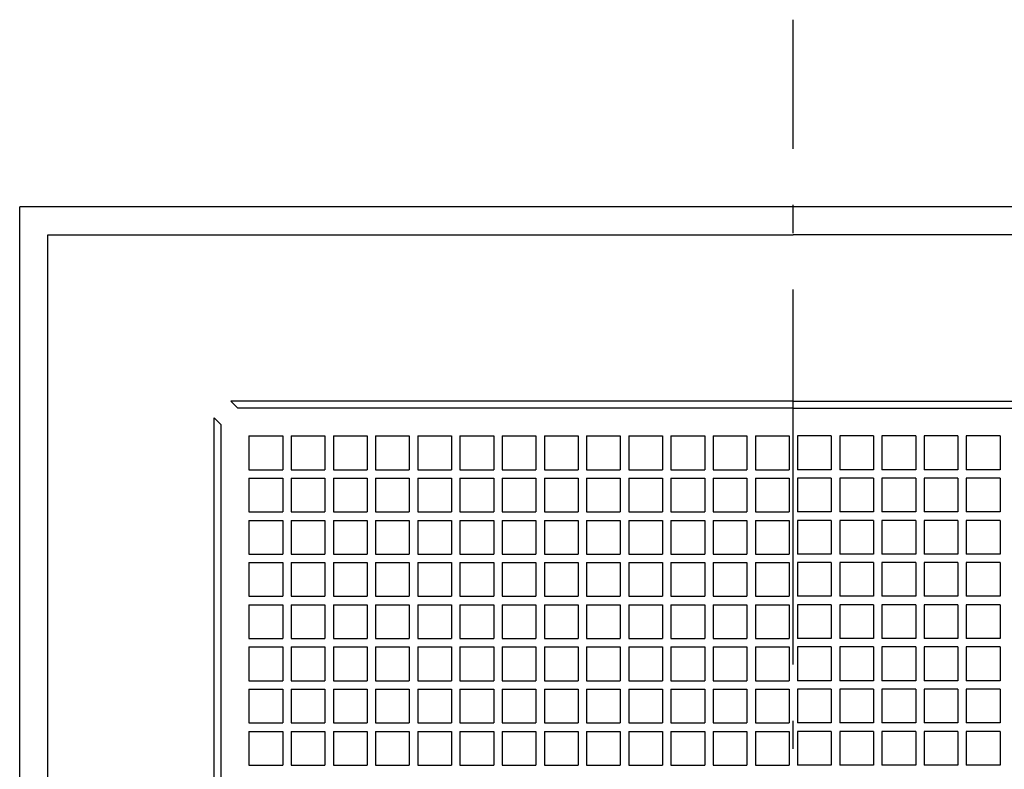
# Model space of a CAD drawing. Extents: x -593 to 881, y -819 to 447.
# Drawn here: x -165 to 45, y 45 to 205 of the extents above; entities that cross this region are included whole.
import ezdxf

# ---------------------------------------------------------------- set-up
doc = ezdxf.new("R2010")
doc.units = 0
doc.header["$LTSCALE"] = 20
doc.linetypes.add('DASHDOT', pattern=[5.5, 4, -0.6, 0.3, -0.6])
for name, color, linetype in [('BASIS', 6, 'DASHDOT'), ('DETAIL', 5, 'CONTINUOUS'), ('OUTLINE', 3, 'CONTINUOUS')]:
    doc.layers.add(name, color=color, linetype=linetype)

msp = doc.modelspace()

# ---------------------------------------------------------------- linework, layer by layer
at = {"layer": 'BASIS', "color": 6, "linetype": 'DASHDOT'}
msp.add_line((0, -262.62727), (0, 204.89481), dxfattribs=at)
at = {"layer": 'DETAIL', "color": 5, "linetype": 'CONTINUOUS'}
for p, q in [((165, 165), (-165, 165)), ((-165, -165), (-165, 165)), ((-159, 0), (-159, 159)), ((-159, 159), (0, 159)), ((159, 159), (0, 159)), ((0, 123.5), (-120, 123.5)), ((-120, 123.5), (-118.5, 122)), ((0, 122), (-118.5, 122)), ((0, 123.5), (120, 123.5)), ((0, 122), (118.5, 122)), ((-123.5, 120), (-122, 118.5)), ((-123.5, 0), (-123.5, 120)), ((-122, 0), (-122, 118.5)), ((-116.1, 116.1), (-116.1, 108.9)), ((-116.1, 116.1), (-108.9, 116.1)), ((-108.9, 116.1), (-108.9, 108.9)), ((-107.1, 116.1), (-107.1, 108.9)), ((-107.1, 116.1), (-99.9, 116.1)), ((-99.9, 116.1), (-99.9, 108.9)), ((-98.1, 116.1), (-98.1, 108.9)), ((-98.1, 116.1), (-90.9, 116.1)), ((-90.9, 116.1), (-90.9, 108.9)), ((-89.1, 116.1), (-89.1, 108.9)), ((-89.1, 116.1), (-81.9, 116.1)), ((-81.9, 116.1), (-81.9, 108.9)), ((-80.1, 116.1), (-80.1, 108.9)), ((-80.1, 116.1), (-72.9, 116.1)), ((-72.9, 116.1), (-72.9, 108.9)), ((-71.1, 116.1), (-71.1, 108.9)), ((-71.1, 116.1), (-63.9, 116.1)), ((-63.9, 116.1), (-63.9, 108.9)), ((-62.1, 116.1), (-62.1, 108.9)), ((-62.1, 116.1), (-54.9, 116.1)), ((-54.9, 116.1), (-54.9, 108.9)), ((-53.1, 116.1), (-53.1, 108.9)), ((-53.1, 116.1), (-45.9, 116.1)), ((-45.9, 116.1), (-45.9, 108.9)), ((-44.1, 116.1), (-44.1, 108.9)), ((-44.1, 116.1), (-36.9, 116.1)), ((-36.9, 116.1), (-36.9, 108.9)), ((-35.1, 116.1), (-35.1, 108.9)), ((-35.1, 116.1), (-27.9, 116.1)), ((-27.9, 116.1), (-27.9, 108.9)), ((-26.1, 116.1), (-26.1, 108.9)), ((-26.1, 116.1), (-18.9, 116.1)), ((-18.9, 116.1), (-18.9, 108.9)), ((-17.1, 116.1), (-17.1, 108.9)), ((-17.1, 116.1), (-9.9, 116.1)), ((-9.9, 116.1), (-9.9, 108.9)), ((-8.1, 116.1), (-8.1, 108.9)), ((-8.1, 116.1), (-0.9, 116.1)), ((-0.9, 116.1), (-0.9, 108.9)), ((0.9, 116.1), (0.9, 108.9)), ((8.1, 116.1), (0.9, 116.1)), ((8.1, 116.1), (8.1, 108.9)), ((17.1, 116.1), (9.9, 116.1)), ((9.9, 116.1), (9.9, 108.9)), ((17.1, 116.1), (17.1, 108.9)), ((26.1, 116.1), (18.9, 116.1)), ((18.9, 116.1), (18.9, 108.9)), ((26.1, 116.1), (26.1, 108.9)), ((35.1, 116.1), (27.9, 116.1)), ((27.9, 116.1), (27.9, 108.9)), ((35.1, 116.1), (35.1, 108.9)), ((44.1, 116.1), (36.9, 116.1)), ((36.9, 116.1), (36.9, 108.9)), ((44.1, 116.1), (44.1, 108.9)), ((-116.1, 108.9), (-108.9, 108.9)), ((-107.1, 108.9), (-99.9, 108.9)), ((-98.1, 108.9), (-90.9, 108.9)), ((-89.1, 108.9), (-81.9, 108.9)), ((-80.1, 108.9), (-72.9, 108.9)), ((-71.1, 108.9), (-63.9, 108.9)), ((-62.1, 108.9), (-54.9, 108.9)), ((-53.1, 108.9), (-45.9, 108.9)), ((-44.1, 108.9), (-36.9, 108.9)), ((-35.1, 108.9), (-27.9, 108.9)), ((-26.1, 108.9), (-18.9, 108.9)), ((-17.1, 108.9), (-9.9, 108.9)), ((-8.1, 108.9), (-0.9, 108.9)), ((8.1, 108.9), (0.9, 108.9)), ((17.1, 108.9), (9.9, 108.9)), ((26.1, 108.9), (18.9, 108.9)), ((35.1, 108.9), (27.9, 108.9)), ((44.1, 108.9), (36.9, 108.9)), ((-116.1, 107.1), (-116.1, 99.9)), ((-116.1, 107.1), (-108.9, 107.1)), ((-108.9, 107.1), (-108.9, 99.9)), ((-107.1, 107.1), (-107.1, 99.9)), ((-107.1, 107.1), (-99.9, 107.1)), ((-99.9, 107.1), (-99.9, 99.9)), ((-98.1, 107.1), (-98.1, 99.9)), ((-98.1, 107.1), (-90.9, 107.1)), ((-90.9, 107.1), (-90.9, 99.9)), ((-89.1, 107.1), (-89.1, 99.9)), ((-89.1, 107.1), (-81.9, 107.1)), ((-81.9, 107.1), (-81.9, 99.9)), ((-80.1, 107.1), (-80.1, 99.9)), ((-80.1, 107.1), (-72.9, 107.1)), ((-72.9, 107.1), (-72.9, 99.9)), ((-71.1, 107.1), (-71.1, 99.9)), ((-71.1, 107.1), (-63.9, 107.1)), ((-63.9, 107.1), (-63.9, 99.9)), ((-62.1, 107.1), (-62.1, 99.9)), ((-62.1, 107.1), (-54.9, 107.1)), ((-54.9, 107.1), (-54.9, 99.9)), ((-53.1, 107.1), (-53.1, 99.9)), ((-53.1, 107.1), (-45.9, 107.1)), ((-45.9, 107.1), (-45.9, 99.9)), ((-44.1, 107.1), (-44.1, 99.9)), ((-44.1, 107.1), (-36.9, 107.1)), ((-36.9, 107.1), (-36.9, 99.9)), ((-35.1, 107.1), (-35.1, 99.9)), ((-35.1, 107.1), (-27.9, 107.1)), ((-27.9, 107.1), (-27.9, 99.9)), ((-26.1, 107.1), (-26.1, 99.9)), ((-26.1, 107.1), (-18.9, 107.1)), ((-18.9, 107.1), (-18.9, 99.9)), ((-17.1, 107.1), (-17.1, 99.9)), ((-17.1, 107.1), (-9.9, 107.1)), ((-9.9, 107.1), (-9.9, 99.9)), ((-8.1, 107.1), (-8.1, 99.9)), ((-8.1, 107.1), (-0.9, 107.1)), ((-0.9, 107.1), (-0.9, 99.9)), ((8.1, 107.1), (0.9, 107.1)), ((0.9, 107.1), (0.9, 99.9)), ((8.1, 107.1), (8.1, 99.9)), ((17.1, 107.1), (9.9, 107.1)), ((9.9, 107.1), (9.9, 99.9)), ((17.1, 107.1), (17.1, 99.9)), ((26.1, 107.1), (18.9, 107.1)), ((18.9, 107.1), (18.9, 99.9)), ((26.1, 107.1), (26.1, 99.9)), ((27.9, 107.1), (27.9, 99.9)), ((35.1, 107.1), (27.9, 107.1)), ((35.1, 107.1), (35.1, 99.9)), ((44.1, 107.1), (36.9, 107.1)), ((36.9, 107.1), (36.9, 99.9)), ((44.1, 107.1), (44.1, 99.9)), ((-116.1, 99.9), (-108.9, 99.9)), ((-116.1, 99.9), (-108.9, 99.9)), ((-107.1, 99.9), (-99.9, 99.9)), ((-107.1, 99.9), (-99.9, 99.9)), ((-98.1, 99.9), (-90.9, 99.9)), ((-98.1, 99.9), (-90.9, 99.9)), ((-89.1, 99.9), (-81.9, 99.9)), ((-89.1, 99.9), (-81.9, 99.9)), ((-80.1, 99.9), (-72.9, 99.9)), ((-80.1, 99.9), (-72.9, 99.9)), ((-71.1, 99.9), (-63.9, 99.9)), ((-71.1, 99.9), (-63.9, 99.9)), ((-62.1, 99.9), (-54.9, 99.9)), ((-62.1, 99.9), (-54.9, 99.9)), ((-53.1, 99.9), (-45.9, 99.9)), ((-53.1, 99.9), (-45.9, 99.9)), ((-44.1, 99.9), (-36.9, 99.9)), ((-44.1, 99.9), (-36.9, 99.9)), ((-35.1, 99.9), (-27.9, 99.9)), ((-35.1, 99.9), (-27.9, 99.9)), ((-26.1, 99.9), (-18.9, 99.9)), ((-26.1, 99.9), (-18.9, 99.9)), ((-17.1, 99.9), (-9.9, 99.9)), ((-17.1, 99.9), (-9.9, 99.9)), ((-8.1, 99.9), (-0.9, 99.9)), ((-8.1, 99.9), (-0.9, 99.9)), ((8.1, 99.9), (0.9, 99.9)), ((8.1, 99.9), (0.9, 99.9)), ((17.1, 99.9), (9.9, 99.9)), ((17.1, 99.9), (9.9, 99.9)), ((26.1, 99.9), (18.9, 99.9)), ((26.1, 99.9), (18.9, 99.9)), ((35.1, 99.9), (27.9, 99.9)), ((35.1, 99.9), (27.9, 99.9)), ((44.1, 99.9), (36.9, 99.9)), ((44.1, 99.9), (36.9, 99.9)), ((-116.1, 98.1), (-108.9, 98.1)), ((-116.1, 98.1), (-116.1, 90.9)), ((-108.9, 98.1), (-108.9, 90.9)), ((-107.1, 98.1), (-107.1, 90.9)), ((-107.1, 98.1), (-99.9, 98.1)), ((-99.9, 98.1), (-99.9, 90.9)), ((-98.1, 98.1), (-98.1, 90.9)), ((-98.1, 98.1), (-90.9, 98.1)), ((-90.9, 98.1), (-90.9, 90.9)), ((-89.1, 98.1), (-89.1, 90.9)), ((-89.1, 98.1), (-81.9, 98.1)), ((-81.9, 98.1), (-81.9, 90.9)), ((-80.1, 98.1), (-80.1, 90.9)), ((-80.1, 98.1), (-72.9, 98.1)), ((-72.9, 98.1), (-72.9, 90.9)), ((-71.1, 98.1), (-71.1, 90.9)), ((-71.1, 98.1), (-63.9, 98.1)), ((-63.9, 98.1), (-63.9, 90.9)), ((-62.1, 98.1), (-62.1, 90.9)), ((-62.1, 98.1), (-54.9, 98.1)), ((-54.9, 98.1), (-54.9, 90.9)), ((-53.1, 98.1), (-53.1, 90.9)), ((-53.1, 98.1), (-45.9, 98.1)), ((-45.9, 98.1), (-45.9, 90.9)), ((-44.1, 98.1), (-44.1, 90.9)), ((-44.1, 98.1), (-36.9, 98.1)), ((-36.9, 98.1), (-36.9, 90.9)), ((-35.1, 98.1), (-35.1, 90.9)), ((-35.1, 98.1), (-27.9, 98.1)), ((-27.9, 98.1), (-27.9, 90.9)), ((-26.1, 98.1), (-26.1, 90.9)), ((-26.1, 98.1), (-18.9, 98.1)), ((-18.9, 98.1), (-18.9, 90.9)), ((-17.1, 98.1), (-17.1, 90.9)), ((-17.1, 98.1), (-9.9, 98.1)), ((-9.9, 98.1), (-9.9, 90.9)), ((-8.1, 98.1), (-8.1, 90.9)), ((-8.1, 98.1), (-0.9, 98.1)), ((-0.9, 98.1), (-0.9, 90.9)), ((8.1, 98.1), (0.9, 98.1)), ((0.9, 98.1), (0.9, 90.9)), ((8.1, 98.1), (8.1, 90.9)), ((17.1, 98.1), (9.9, 98.1)), ((9.9, 98.1), (9.9, 90.9)), ((17.1, 98.1), (17.1, 90.9)), ((26.1, 98.1), (18.9, 98.1)), ((18.9, 98.1), (18.9, 90.9)), ((26.1, 98.1), (26.1, 90.9)), ((35.1, 98.1), (27.9, 98.1)), ((27.9, 98.1), (27.9, 90.9)), ((35.1, 98.1), (35.1, 90.9)), ((44.1, 98.1), (36.9, 98.1)), ((36.9, 98.1), (36.9, 90.9)), ((44.1, 98.1), (44.1, 90.9)), ((-116.1, 90.9), (-108.9, 90.9)), ((-116.1, 90.9), (-108.9, 90.9)), ((-107.1, 90.9), (-99.9, 90.9)), ((-107.1, 90.9), (-99.9, 90.9)), ((-98.1, 90.9), (-90.9, 90.9)), ((-98.1, 90.9), (-90.9, 90.9)), ((-89.1, 90.9), (-81.9, 90.9)), ((-89.1, 90.9), (-81.9, 90.9)), ((-80.1, 90.9), (-72.9, 90.9)), ((-80.1, 90.9), (-72.9, 90.9)), ((-71.1, 90.9), (-63.9, 90.9)), ((-71.1, 90.9), (-63.9, 90.9)), ((-62.1, 90.9), (-54.9, 90.9)), ((-62.1, 90.9), (-54.9, 90.9)), ((-53.1, 90.9), (-45.9, 90.9)), ((-53.1, 90.9), (-45.9, 90.9)), ((-44.1, 90.9), (-36.9, 90.9)), ((-44.1, 90.9), (-36.9, 90.9)), ((-35.1, 90.9), (-27.9, 90.9)), ((-35.1, 90.9), (-27.9, 90.9)), ((-26.1, 90.9), (-18.9, 90.9)), ((-26.1, 90.9), (-18.9, 90.9)), ((-17.1, 90.9), (-9.9, 90.9)), ((-17.1, 90.9), (-9.9, 90.9)), ((-8.1, 90.9), (-0.9, 90.9)), ((-8.1, 90.9), (-0.9, 90.9)), ((8.1, 90.9), (0.9, 90.9)), ((8.1, 90.9), (0.9, 90.9)), ((17.1, 90.9), (9.9, 90.9)), ((17.1, 90.9), (9.9, 90.9)), ((26.1, 90.9), (18.9, 90.9)), ((26.1, 90.9), (18.9, 90.9)), ((35.1, 90.9), (27.9, 90.9)), ((35.1, 90.9), (27.9, 90.9)), ((44.1, 90.9), (36.9, 90.9)), ((44.1, 90.9), (36.9, 90.9)), ((-116.1, 89.1), (-116.1, 81.9)), ((-116.1, 89.1), (-108.9, 89.1)), ((-108.9, 89.1), (-108.9, 81.9)), ((-107.1, 89.1), (-107.1, 81.9)), ((-107.1, 89.1), (-99.9, 89.1)), ((-99.9, 89.1), (-99.9, 81.9)), ((-98.1, 89.1), (-98.1, 81.9)), ((-98.1, 89.1), (-90.9, 89.1)), ((-90.9, 89.1), (-90.9, 81.9)), ((-89.1, 89.1), (-89.1, 81.9)), ((-89.1, 89.1), (-81.9, 89.1)), ((-81.9, 89.1), (-81.9, 81.9)), ((-80.1, 89.1), (-80.1, 81.9)), ((-80.1, 89.1), (-72.9, 89.1)), ((-72.9, 89.1), (-72.9, 81.9)), ((-71.1, 89.1), (-71.1, 81.9)), ((-71.1, 89.1), (-63.9, 89.1)), ((-63.9, 89.1), (-63.9, 81.9)), ((-62.1, 89.1), (-62.1, 81.9)), ((-62.1, 89.1), (-54.9, 89.1)), ((-54.9, 89.1), (-54.9, 81.9)), ((-53.1, 89.1), (-53.1, 81.9)), ((-53.1, 89.1), (-45.9, 89.1)), ((-45.9, 89.1), (-45.9, 81.9)), ((-44.1, 89.1), (-44.1, 81.9)), ((-44.1, 89.1), (-36.9, 89.1)), ((-36.9, 89.1), (-36.9, 81.9)), ((-35.1, 89.1), (-35.1, 81.9)), ((-35.1, 89.1), (-27.9, 89.1)), ((-27.9, 89.1), (-27.9, 81.9)), ((-26.1, 89.1), (-26.1, 81.9)), ((-26.1, 89.1), (-18.9, 89.1)), ((-18.9, 89.1), (-18.9, 81.9)), ((-17.1, 89.1), (-17.1, 81.9)), ((-17.1, 89.1), (-9.9, 89.1)), ((-9.9, 89.1), (-9.9, 81.9)), ((-8.1, 89.1), (-8.1, 81.9)), ((-8.1, 89.1), (-0.9, 89.1)), ((-0.9, 89.1), (-0.9, 81.9)), ((8.1, 89.1), (0.9, 89.1)), ((0.9, 89.1), (0.9, 81.9)), ((8.1, 89.1), (8.1, 81.9)), ((17.1, 89.1), (9.9, 89.1)), ((9.9, 89.1), (9.9, 81.9)), ((17.1, 89.1), (17.1, 81.9)), ((26.1, 89.1), (18.9, 89.1)), ((18.9, 89.1), (18.9, 81.9)), ((26.1, 89.1), (26.1, 81.9)), ((35.1, 89.1), (27.9, 89.1)), ((27.9, 89.1), (27.9, 81.9)), ((35.1, 89.1), (35.1, 81.9)), ((44.1, 89.1), (36.9, 89.1)), ((36.9, 89.1), (36.9, 81.9)), ((44.1, 89.1), (44.1, 81.9)), ((-116.1, 81.9), (-108.9, 81.9)), ((-116.1, 81.9), (-108.9, 81.9)), ((-116.1, 80.1), (-116.1, 72.9)), ((-116.1, 80.1), (-108.9, 80.1)), ((-108.9, 80.1), (-108.9, 72.9)), ((-107.1, 81.9), (-99.9, 81.9)), ((-107.1, 81.9), (-99.9, 81.9)), ((-107.1, 80.1), (-107.1, 72.9)), ((-107.1, 80.1), (-99.9, 80.1)), ((-99.9, 80.1), (-99.9, 72.9)), ((-98.1, 81.9), (-90.9, 81.9)), ((-98.1, 81.9), (-90.9, 81.9)), ((-98.1, 80.1), (-98.1, 72.9)), ((-98.1, 80.1), (-90.9, 80.1)), ((-90.9, 80.1), (-90.9, 72.9)), ((-89.1, 81.9), (-81.9, 81.9)), ((-89.1, 81.9), (-81.9, 81.9)), ((-89.1, 80.1), (-89.1, 72.9)), ((-89.1, 80.1), (-81.9, 80.1)), ((-81.9, 80.1), (-81.9, 72.9)), ((-80.1, 81.9), (-72.9, 81.9)), ((-80.1, 81.9), (-72.9, 81.9)), ((-80.1, 80.1), (-80.1, 72.9)), ((-80.1, 80.1), (-72.9, 80.1)), ((-72.9, 80.1), (-72.9, 72.9)), ((-71.1, 81.9), (-63.9, 81.9)), ((-71.1, 81.9), (-63.9, 81.9)), ((-71.1, 80.1), (-71.1, 72.9)), ((-71.1, 80.1), (-63.9, 80.1)), ((-63.9, 80.1), (-63.9, 72.9)), ((-62.1, 81.9), (-54.9, 81.9)), ((-62.1, 81.9), (-54.9, 81.9)), ((-62.1, 80.1), (-62.1, 72.9)), ((-62.1, 80.1), (-54.9, 80.1)), ((-54.9, 80.1), (-54.9, 72.9)), ((-53.1, 81.9), (-45.9, 81.9)), ((-53.1, 81.9), (-45.9, 81.9)), ((-53.1, 80.1), (-53.1, 72.9)), ((-53.1, 80.1), (-45.9, 80.1)), ((-45.9, 80.1), (-45.9, 72.9)), ((-44.1, 81.9), (-36.9, 81.9)), ((-44.1, 81.9), (-36.9, 81.9)), ((-44.1, 80.1), (-44.1, 72.9)), ((-44.1, 80.1), (-36.9, 80.1)), ((-36.9, 80.1), (-36.9, 72.9)), ((-35.1, 81.9), (-27.9, 81.9)), ((-35.1, 81.9), (-27.9, 81.9)), ((-35.1, 80.1), (-35.1, 72.9)), ((-35.1, 80.1), (-27.9, 80.1)), ((-27.9, 80.1), (-27.9, 72.9)), ((-26.1, 81.9), (-18.9, 81.9)), ((-26.1, 81.9), (-18.9, 81.9)), ((-26.1, 80.1), (-18.9, 80.1)), ((-26.1, 80.1), (-26.1, 72.9)), ((-18.9, 80.1), (-18.9, 72.9)), ((-17.1, 81.9), (-9.9, 81.9)), ((-17.1, 81.9), (-9.9, 81.9)), ((-17.1, 80.1), (-17.1, 72.9)), ((-17.1, 80.1), (-9.9, 80.1)), ((-9.9, 80.1), (-9.9, 72.9)), ((-8.1, 81.9), (-0.9, 81.9)), ((-8.1, 81.9), (-0.9, 81.9)), ((-8.1, 80.1), (-8.1, 72.9)), ((-8.1, 80.1), (-0.9, 80.1)), ((-0.9, 80.1), (-0.9, 72.9)), ((8.1, 81.9), (0.9, 81.9)), ((8.1, 81.9), (0.9, 81.9)), ((8.1, 80.1), (0.9, 80.1)), ((0.9, 80.1), (0.9, 72.9)), ((8.1, 80.1), (8.1, 72.9)), ((17.1, 81.9), (9.9, 81.9)), ((17.1, 81.9), (9.9, 81.9)), ((17.1, 80.1), (9.9, 80.1)), ((9.9, 80.1), (9.9, 72.9)), ((17.1, 80.1), (17.1, 72.9)), ((26.1, 81.9), (18.9, 81.9)), ((26.1, 81.9), (18.9, 81.9)), ((26.1, 80.1), (18.9, 80.1)), ((18.9, 80.1), (18.9, 72.9)), ((26.1, 80.1), (26.1, 72.9)), ((35.1, 81.9), (27.9, 81.9)), ((35.1, 81.9), (27.9, 81.9)), ((35.1, 80.1), (27.9, 80.1)), ((27.9, 80.1), (27.9, 72.9)), ((35.1, 80.1), (35.1, 72.9)), ((44.1, 81.9), (36.9, 81.9)), ((44.1, 81.9), (36.9, 81.9)), ((44.1, 80.1), (36.9, 80.1)), ((36.9, 80.1), (36.9, 72.9)), ((44.1, 80.1), (44.1, 72.9)), ((-116.1, 72.9), (-108.9, 72.9)), ((-116.1, 72.9), (-108.9, 72.9)), ((-107.1, 72.9), (-99.9, 72.9)), ((-107.1, 72.9), (-99.9, 72.9)), ((-98.1, 72.9), (-90.9, 72.9)), ((-98.1, 72.9), (-90.9, 72.9)), ((-89.1, 72.9), (-81.9, 72.9)), ((-89.1, 72.9), (-81.9, 72.9)), ((-80.1, 72.9), (-72.9, 72.9)), ((-80.1, 72.9), (-72.9, 72.9)), ((-71.1, 72.9), (-63.9, 72.9)), ((-71.1, 72.9), (-63.9, 72.9)), ((-62.1, 72.9), (-54.9, 72.9)), ((-62.1, 72.9), (-54.9, 72.9)), ((-53.1, 72.9), (-45.9, 72.9)), ((-53.1, 72.9), (-45.9, 72.9)), ((-44.1, 72.9), (-36.9, 72.9)), ((-44.1, 72.9), (-36.9, 72.9)), ((-35.1, 72.9), (-27.9, 72.9)), ((-35.1, 72.9), (-27.9, 72.9)), ((-26.1, 72.9), (-18.9, 72.9)), ((-26.1, 72.9), (-18.9, 72.9)), ((-17.1, 72.9), (-9.9, 72.9)), ((-17.1, 72.9), (-9.9, 72.9)), ((-8.1, 72.9), (-0.9, 72.9)), ((-8.1, 72.9), (-0.9, 72.9)), ((8.1, 72.9), (0.9, 72.9)), ((8.1, 72.9), (0.9, 72.9)), ((17.1, 72.9), (9.9, 72.9)), ((17.1, 72.9), (9.9, 72.9)), ((26.1, 72.9), (18.9, 72.9)), ((26.1, 72.9), (18.9, 72.9)), ((35.1, 72.9), (27.9, 72.9)), ((35.1, 72.9), (27.9, 72.9)), ((44.1, 72.9), (36.9, 72.9)), ((44.1, 72.9), (36.9, 72.9)), ((-116.1, 71.1), (-116.1, 63.9)), ((-116.1, 71.1), (-108.9, 71.1)), ((-108.9, 71.1), (-108.9, 63.9)), ((-107.1, 71.1), (-107.1, 63.9)), ((-107.1, 71.1), (-99.9, 71.1)), ((-99.9, 71.1), (-99.9, 63.9)), ((-98.1, 71.1), (-98.1, 63.9)), ((-98.1, 71.1), (-90.9, 71.1)), ((-90.9, 71.1), (-90.9, 63.9)), ((-89.1, 71.1), (-89.1, 63.9)), ((-89.1, 71.1), (-81.9, 71.1)), ((-81.9, 71.1), (-81.9, 63.9)), ((-80.1, 71.1), (-80.1, 63.9)), ((-80.1, 71.1), (-72.9, 71.1)), ((-72.9, 71.1), (-72.9, 63.9)), ((-71.1, 71.1), (-71.1, 63.9)), ((-71.1, 71.1), (-63.9, 71.1)), ((-63.9, 71.1), (-63.9, 63.9)), ((-62.1, 71.1), (-62.1, 63.9)), ((-62.1, 71.1), (-54.9, 71.1)), ((-54.9, 71.1), (-54.9, 63.9)), ((-53.1, 71.1), (-53.1, 63.9)), ((-53.1, 71.1), (-45.9, 71.1)), ((-45.9, 71.1), (-45.9, 63.9)), ((-44.1, 71.1), (-44.1, 63.9)), ((-44.1, 71.1), (-36.9, 71.1)), ((-36.9, 71.1), (-36.9, 63.9)), ((-35.1, 71.1), (-35.1, 63.9)), ((-35.1, 71.1), (-27.9, 71.1)), ((-27.9, 71.1), (-27.9, 63.9)), ((-26.1, 71.1), (-26.1, 63.9)), ((-26.1, 71.1), (-18.9, 71.1)), ((-18.9, 71.1), (-18.9, 63.9)), ((-17.1, 71.1), (-17.1, 63.9)), ((-17.1, 71.1), (-9.9, 71.1)), ((-9.9, 71.1), (-9.9, 63.9)), ((-8.1, 71.1), (-8.1, 63.9)), ((-8.1, 71.1), (-0.9, 71.1)), ((-0.9, 71.1), (-0.9, 63.9)), ((8.1, 71.1), (0.9, 71.1)), ((0.9, 71.1), (0.9, 63.9)), ((8.1, 71.1), (8.1, 63.9)), ((17.1, 71.1), (9.9, 71.1)), ((9.9, 71.1), (9.9, 63.9)), ((17.1, 71.1), (17.1, 63.9)), ((26.1, 71.1), (18.9, 71.1)), ((18.9, 71.1), (18.9, 63.9)), ((26.1, 71.1), (26.1, 63.9)), ((35.1, 71.1), (27.9, 71.1)), ((27.9, 71.1), (27.9, 63.9)), ((35.1, 71.1), (35.1, 63.9)), ((44.1, 71.1), (36.9, 71.1)), ((36.9, 71.1), (36.9, 63.9)), ((44.1, 71.1), (44.1, 63.9)), ((-116.1, 63.9), (-108.9, 63.9)), ((-116.1, 63.9), (-108.9, 63.9)), ((-107.1, 63.9), (-99.9, 63.9)), ((-107.1, 63.9), (-99.9, 63.9)), ((-98.1, 63.9), (-90.9, 63.9)), ((-98.1, 63.9), (-90.9, 63.9)), ((-89.1, 63.9), (-81.9, 63.9)), ((-89.1, 63.9), (-81.9, 63.9)), ((-80.1, 63.9), (-72.9, 63.9)), ((-80.1, 63.9), (-72.9, 63.9)), ((-71.1, 63.9), (-63.9, 63.9)), ((-71.1, 63.9), (-63.9, 63.9)), ((-62.1, 63.9), (-54.9, 63.9)), ((-62.1, 63.9), (-54.9, 63.9)), ((-53.1, 63.9), (-45.9, 63.9)), ((-53.1, 63.9), (-45.9, 63.9)), ((-44.1, 63.9), (-36.9, 63.9)), ((-44.1, 63.9), (-36.9, 63.9)), ((-35.1, 63.9), (-27.9, 63.9)), ((-35.1, 63.9), (-27.9, 63.9)), ((-26.1, 63.9), (-18.9, 63.9)), ((-26.1, 63.9), (-18.9, 63.9)), ((-17.1, 63.9), (-9.9, 63.9)), ((-17.1, 63.9), (-9.9, 63.9)), ((-8.1, 63.9), (-0.9, 63.9)), ((-8.1, 63.9), (-0.9, 63.9)), ((8.1, 63.9), (0.9, 63.9)), ((8.1, 63.9), (0.9, 63.9)), ((17.1, 63.9), (9.9, 63.9)), ((17.1, 63.9), (9.9, 63.9)), ((26.1, 63.9), (18.9, 63.9)), ((26.1, 63.9), (18.9, 63.9)), ((35.1, 63.9), (27.9, 63.9)), ((35.1, 63.9), (27.9, 63.9)), ((44.1, 63.9), (36.9, 63.9)), ((44.1, 63.9), (36.9, 63.9)), ((-116.1, 62.1), (-116.1, 54.9)), ((-116.1, 62.1), (-108.9, 62.1)), ((-108.9, 62.1), (-108.9, 54.9)), ((-107.1, 62.1), (-107.1, 54.9)), ((-107.1, 62.1), (-99.9, 62.1)), ((-99.9, 62.1), (-99.9, 54.9)), ((-98.1, 62.1), (-98.1, 54.9)), ((-98.1, 62.1), (-90.9, 62.1)), ((-90.9, 62.1), (-90.9, 54.9)), ((-89.1, 62.1), (-89.1, 54.9)), ((-89.1, 62.1), (-81.9, 62.1)), ((-81.9, 62.1), (-81.9, 54.9)), ((-80.1, 62.1), (-80.1, 54.9)), ((-80.1, 62.1), (-72.9, 62.1)), ((-72.9, 62.1), (-72.9, 54.9)), ((-71.1, 62.1), (-71.1, 54.9)), ((-71.1, 62.1), (-63.9, 62.1)), ((-63.9, 62.1), (-63.9, 54.9)), ((-62.1, 62.1), (-62.1, 54.9)), ((-62.1, 62.1), (-54.9, 62.1)), ((-54.9, 62.1), (-54.9, 54.9)), ((-53.1, 62.1), (-53.1, 54.9)), ((-53.1, 62.1), (-45.9, 62.1)), ((-45.9, 62.1), (-45.9, 54.9)), ((-44.1, 62.1), (-44.1, 54.9)), ((-44.1, 62.1), (-36.9, 62.1)), ((-36.9, 62.1), (-36.9, 54.9)), ((-35.1, 62.1), (-35.1, 54.9)), ((-35.1, 62.1), (-27.9, 62.1)), ((-27.9, 62.1), (-27.9, 54.9)), ((-26.1, 62.1), (-26.1, 54.9)), ((-26.1, 62.1), (-18.9, 62.1)), ((-18.9, 62.1), (-18.9, 54.9)), ((-17.1, 62.1), (-17.1, 54.9)), ((-17.1, 62.1), (-9.9, 62.1)), ((-9.9, 62.1), (-9.9, 54.9)), ((-8.1, 62.1), (-8.1, 54.9)), ((-8.1, 62.1), (-0.9, 62.1)), ((-0.9, 62.1), (-0.9, 54.9)), ((0.9, 62.1), (0.9, 54.9)), ((8.1, 62.1), (0.9, 62.1)), ((8.1, 62.1), (8.1, 54.9)), ((17.1, 62.1), (9.9, 62.1)), ((9.9, 62.1), (9.9, 54.9)), ((17.1, 62.1), (17.1, 54.9)), ((26.1, 62.1), (18.9, 62.1)), ((18.9, 62.1), (18.9, 54.9)), ((26.1, 62.1), (26.1, 54.9)), ((35.1, 62.1), (27.9, 62.1)), ((27.9, 62.1), (27.9, 54.9)), ((35.1, 62.1), (35.1, 54.9)), ((44.1, 62.1), (36.9, 62.1)), ((36.9, 62.1), (36.9, 54.9)), ((44.1, 62.1), (44.1, 54.9)), ((-116.1, 54.9), (-108.9, 54.9)), ((-116.1, 54.9), (-108.9, 54.9)), ((-107.1, 54.9), (-99.9, 54.9)), ((-107.1, 54.9), (-99.9, 54.9)), ((-98.1, 54.9), (-90.9, 54.9)), ((-98.1, 54.9), (-90.9, 54.9)), ((-89.1, 54.9), (-81.9, 54.9)), ((-89.1, 54.9), (-81.9, 54.9)), ((-80.1, 54.9), (-72.9, 54.9)), ((-80.1, 54.9), (-72.9, 54.9)), ((-71.1, 54.9), (-63.9, 54.9)), ((-71.1, 54.9), (-63.9, 54.9)), ((-62.1, 54.9), (-54.9, 54.9)), ((-62.1, 54.9), (-54.9, 54.9)), ((-53.1, 54.9), (-45.9, 54.9)), ((-53.1, 54.9), (-45.9, 54.9)), ((-44.1, 54.9), (-36.9, 54.9)), ((-44.1, 54.9), (-36.9, 54.9)), ((-35.1, 54.9), (-27.9, 54.9)), ((-35.1, 54.9), (-27.9, 54.9)), ((-26.1, 54.9), (-18.9, 54.9)), ((-26.1, 54.9), (-18.9, 54.9)), ((-17.1, 54.9), (-9.9, 54.9)), ((-17.1, 54.9), (-9.9, 54.9)), ((-8.1, 54.9), (-0.9, 54.9)), ((-8.1, 54.9), (-0.9, 54.9)), ((8.1, 54.9), (0.9, 54.9)), ((8.1, 54.9), (0.9, 54.9)), ((17.1, 54.9), (9.9, 54.9)), ((17.1, 54.9), (9.9, 54.9)), ((26.1, 54.9), (18.9, 54.9)), ((26.1, 54.9), (18.9, 54.9)), ((35.1, 54.9), (27.9, 54.9)), ((35.1, 54.9), (27.9, 54.9)), ((44.1, 54.9), (36.9, 54.9)), ((44.1, 54.9), (36.9, 54.9)), ((-116.1, 53.1), (-116.1, 45.9)), ((-116.1, 53.1), (-108.9, 53.1)), ((-108.9, 53.1), (-108.9, 45.9)), ((-107.1, 53.1), (-107.1, 45.9)), ((-107.1, 53.1), (-99.9, 53.1)), ((-99.9, 53.1), (-99.9, 45.9)), ((-98.1, 53.1), (-98.1, 45.9)), ((-98.1, 53.1), (-90.9, 53.1)), ((-90.9, 53.1), (-90.9, 45.9)), ((-89.1, 53.1), (-89.1, 45.9)), ((-89.1, 53.1), (-81.9, 53.1)), ((-81.9, 53.1), (-81.9, 45.9)), ((-80.1, 53.1), (-80.1, 45.9)), ((-80.1, 53.1), (-72.9, 53.1)), ((-72.9, 53.1), (-72.9, 45.9)), ((-71.1, 53.1), (-71.1, 45.9)), ((-71.1, 53.1), (-63.9, 53.1)), ((-63.9, 53.1), (-63.9, 45.9)), ((-62.1, 53.1), (-62.1, 45.9)), ((-62.1, 53.1), (-54.9, 53.1)), ((-54.9, 53.1), (-54.9, 45.9)), ((-53.1, 53.1), (-53.1, 45.9)), ((-53.1, 53.1), (-45.9, 53.1)), ((-45.9, 53.1), (-45.9, 45.9)), ((-44.1, 53.1), (-44.1, 45.9)), ((-44.1, 53.1), (-36.9, 53.1)), ((-36.9, 53.1), (-36.9, 45.9)), ((-35.1, 53.1), (-35.1, 45.9)), ((-35.1, 53.1), (-27.9, 53.1)), ((-27.9, 53.1), (-27.9, 45.9)), ((-26.1, 53.1), (-26.1, 45.9)), ((-26.1, 53.1), (-18.9, 53.1)), ((-18.9, 53.1), (-18.9, 45.9)), ((-17.1, 53.1), (-17.1, 45.9)), ((-17.1, 53.1), (-9.9, 53.1)), ((-9.9, 53.1), (-9.9, 45.9)), ((-8.1, 53.1), (-8.1, 45.9)), ((-8.1, 53.1), (-0.9, 53.1)), ((-0.9, 53.1), (-0.9, 45.9)), ((0.9, 53.1), (0.9, 45.9)), ((8.1, 53.1), (0.9, 53.1)), ((8.1, 53.1), (8.1, 45.9)), ((17.1, 53.1), (9.9, 53.1)), ((9.9, 53.1), (9.9, 45.9)), ((17.1, 53.1), (17.1, 45.9)), ((26.1, 53.1), (18.9, 53.1)), ((18.9, 53.1), (18.9, 45.9)), ((26.1, 53.1), (26.1, 45.9)), ((35.1, 53.1), (27.9, 53.1)), ((27.9, 53.1), (27.9, 45.9)), ((35.1, 53.1), (35.1, 45.9)), ((44.1, 53.1), (36.9, 53.1)), ((36.9, 53.1), (36.9, 45.9)), ((44.1, 53.1), (44.1, 45.9)), ((-116.1, 45.9), (-108.9, 45.9)), ((-116.1, 45.9), (-108.9, 45.9)), ((-107.1, 45.9), (-99.9, 45.9)), ((-107.1, 45.9), (-99.9, 45.9)), ((-98.1, 45.9), (-90.9, 45.9)), ((-98.1, 45.9), (-90.9, 45.9)), ((-89.1, 45.9), (-81.9, 45.9)), ((-89.1, 45.9), (-81.9, 45.9)), ((-80.1, 45.9), (-72.9, 45.9)), ((-80.1, 45.9), (-72.9, 45.9)), ((-71.1, 45.9), (-63.9, 45.9)), ((-71.1, 45.9), (-63.9, 45.9)), ((-62.1, 45.9), (-54.9, 45.9)), ((-62.1, 45.9), (-54.9, 45.9)), ((-53.1, 45.9), (-45.9, 45.9)), ((-53.1, 45.9), (-45.9, 45.9)), ((-44.1, 45.9), (-36.9, 45.9)), ((-44.1, 45.9), (-36.9, 45.9)), ((-35.1, 45.9), (-27.9, 45.9)), ((-35.1, 45.9), (-27.9, 45.9)), ((-26.1, 45.9), (-18.9, 45.9)), ((-26.1, 45.9), (-18.9, 45.9)), ((-17.1, 45.9), (-9.9, 45.9)), ((-17.1, 45.9), (-9.9, 45.9)), ((-8.1, 45.9), (-0.9, 45.9)), ((-8.1, 45.9), (-0.9, 45.9)), ((8.1, 45.9), (0.9, 45.9)), ((8.1, 45.9), (0.9, 45.9)), ((17.1, 45.9), (9.9, 45.9)), ((17.1, 45.9), (9.9, 45.9)), ((26.1, 45.9), (18.9, 45.9)), ((26.1, 45.9), (18.9, 45.9)), ((35.1, 45.9), (27.9, 45.9)), ((35.1, 45.9), (27.9, 45.9)), ((44.1, 45.9), (36.9, 45.9)), ((44.1, 45.9), (36.9, 45.9))]:
    msp.add_line(p, q, dxfattribs=at)
at = {"layer": 'OUTLINE', "color": 3, "linetype": 'CONTINUOUS'}
for p in [(165, 165), (-165, -165)]:
    msp.add_line(p, (-165, 165), dxfattribs=at)

doc.saveas('drawing.dxf')
